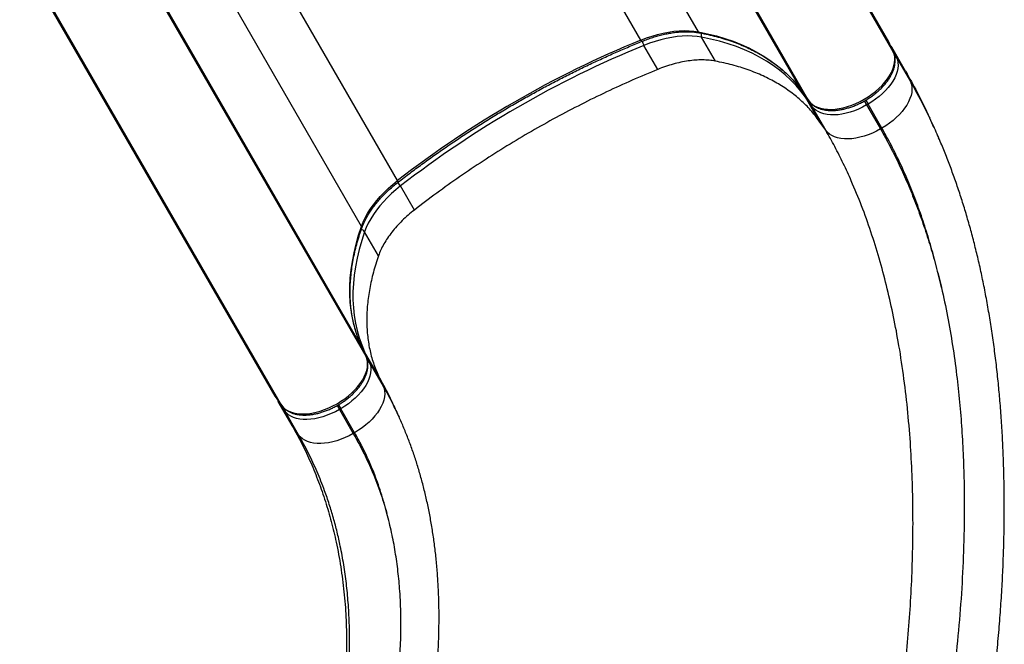
# Model space of a CAD drawing. Units: inches. Extents: x 110 to 676, y 87 to 534.
# Drawn here: x 506 to 539, y 249 to 270 of the extents above; entities that cross this region are included whole.
import ezdxf

# ---------------------------------------------------------------- set-up
doc = ezdxf.new("R2010")
doc.units = ezdxf.units.IN
doc.header["$MEASUREMENT"] = 0
doc.layers.add('CONTOUR', color=7, linetype='Continuous')

msp = doc.modelspace()

# ---------------------------------------------------------------- linework, layer by layer
at = {"layer": 'CONTOUR'}
for p, q in [((535.20375, 269.02745), (526.70505, 283.74764)), ((535.35442, 268.70107), (526.85572, 283.42125)), ((528.87363, 269.36352), (521.19661, 282.66052)), ((532.33118, 267.36897), (523.85497, 282.0502)), ((532.53851, 267.0753), (524.03981, 281.79548)), ((526.95928, 269.08847), (519.7768, 281.5289)), ((518.86223, 264.41364), (511.67995, 276.85371)), ((517.66686, 262.89328), (509.98998, 276.19002)), ((517.66541, 258.90168), (509.1892, 273.58291)), ((517.81608, 258.5753), (509.31737, 273.29548)), ((514.79283, 257.2432), (506.29413, 271.96339)), ((515.00016, 256.94953), (506.50146, 271.66971)), ((529.4368, 268.38808), (528.97603, 269.18616)), ((535.35442, 268.70107), (535.20375, 269.02745)), ((535.35793, 268.69429), (535.20727, 269.02067)), ((527.52245, 268.11304), (527.06167, 268.91112)), ((535.76692, 268.05202), (535.30615, 268.8501)), ((535.30615, 268.8501), (535.46322, 268.50984)), ((535.35442, 268.70107), (535.35793, 268.69429)), ((535.46322, 268.50984), (535.924, 267.71176)), ((535.76692, 268.05202), (535.924, 267.71176)), ((532.33118, 267.36897), (532.33529, 267.36255)), ((532.33118, 267.36897), (532.53851, 267.0753)), ((532.33529, 267.36255), (532.54262, 267.06887)), ((532.64972, 266.88546), (532.43358, 267.19162)), ((532.89435, 266.39354), (532.43358, 267.19162)), ((532.53851, 267.0753), (532.54262, 267.06887)), ((534.39122, 267.0647), (534.4683, 266.93119)), ((534.43753, 267.09077), (534.51433, 266.95776)), ((534.51433, 266.95776), (534.4683, 266.93119)), ((534.9751, 266.15968), (534.51433, 266.95776)), ((533.11049, 266.08738), (532.64972, 266.88546)), ((534.4683, 266.93119), (534.92908, 266.1331)), ((533.11049, 266.08738), (532.89435, 266.39354)), ((536.70905, 266.18528), (536.56978, 266.49017)), ((534.9751, 266.15968), (534.92908, 266.1331)), ((519.42539, 263.4382), (518.96462, 264.23629)), ((518.23002, 261.91785), (517.76925, 262.71593)), ((517.66541, 258.90168), (517.66892, 258.89491)), ((517.81608, 258.5753), (517.66541, 258.90168)), ((517.81959, 258.56852), (517.66892, 258.89491)), ((517.7678, 258.72433), (517.92488, 258.38407)), ((518.22857, 257.92625), (517.7678, 258.72433)), ((517.81608, 258.5753), (517.81959, 258.56852)), ((517.92488, 258.38407), (518.38565, 257.58599)), ((518.22857, 257.92625), (518.38565, 257.58599)), ((514.79283, 257.2432), (515.00016, 256.94953)), ((514.79695, 257.23677), (515.00427, 256.9431)), ((515.356, 256.26777), (514.89523, 257.06585)), ((515.11137, 256.75969), (514.89523, 257.06585)), ((515.00016, 256.94953), (515.00427, 256.9431)), ((516.85287, 256.93893), (516.92996, 256.80542)), ((516.89918, 256.965), (516.97598, 256.83199)), ((516.97598, 256.83199), (516.92996, 256.80542)), ((516.92996, 256.80542), (517.39073, 256.00733)), ((517.43675, 256.03391), (516.97598, 256.83199)), ((518.91776, 256.55015), (518.78617, 256.83973)), ((515.57214, 255.96161), (515.11137, 256.75969)), ((515.57214, 255.96161), (515.356, 256.26777)), ((517.43675, 256.03391), (517.39073, 256.00733))]:
    msp.add_line(p, q, dxfattribs=at)
at = {"layer": 'CONTOUR', "flags": 128}
for points in [[(526.95928, 269.08847), (527.14491, 269.15967), (527.33074, 269.22224), (527.51591, 269.27589), (527.69957, 269.32038), (527.88088, 269.3555), (528.05899, 269.38109), (528.23309, 269.39703), (528.40237, 269.40325), (528.56605, 269.39972), (528.72338, 269.38645), (528.87363, 269.36352)], [(528.87363, 269.36352), (529.17715, 269.29993), (529.47169, 269.22586), (529.75689, 269.14139), (530.03237, 269.04664), (530.2978, 268.94172), (530.55282, 268.82677), (530.79712, 268.70193), (531.03039, 268.56737), (531.25233, 268.42325), (531.46264, 268.26976), (531.66108, 268.10709), (531.84738, 267.93545), (532.02131, 267.75507), (532.18265, 267.56616), (532.33118, 267.36897)], [(526.95928, 269.08847), (526.96909, 269.07261), (526.97815, 269.06025), (526.98611, 269.05184), (526.99268, 269.04773), (526.99683, 269.04767)], [(528.97603, 269.18616), (528.82578, 269.2091), (528.66845, 269.22237), (528.50476, 269.2259), (528.33548, 269.21968), (528.16138, 269.20374), (527.98327, 269.17815), (527.80196, 269.14303), (527.6183, 269.09854), (527.43313, 269.04489), (527.2473, 268.98232), (527.06167, 268.91112)], [(532.43358, 267.19162), (532.28504, 267.38881), (532.12371, 267.57772), (531.94978, 267.7581), (531.76348, 267.92974), (531.56504, 268.09241), (531.35472, 268.2459), (531.13278, 268.39001), (530.89952, 268.52458), (530.65522, 268.64942), (530.40019, 268.76437), (530.13477, 268.86929), (529.85928, 268.96404), (529.57408, 269.04851), (529.27954, 269.12258), (528.97603, 269.18616)], [(532.53851, 267.0753), (532.59591, 267.00666), (532.66524, 266.94633), (532.74589, 266.89486), (532.83712, 266.85271), (532.93811, 266.82027), (533.04796, 266.79781), (533.16568, 266.78555), (533.2902, 266.78359), (533.42041, 266.79195), (533.55513, 266.81056), (533.69315, 266.83925), (533.83324, 266.87776), (533.97412, 266.92575), (534.11454, 266.98277), (534.25322, 267.04833), (534.38892, 267.12182), (534.52042, 267.2026), (534.64654, 267.28992), (534.76613, 267.38301), (534.87813, 267.48103), (534.98152, 267.58309), (535.07538, 267.68828), (535.15886, 267.79565), (535.23121, 267.90423), (535.29177, 268.01305), (535.34001, 268.12112), (535.37549, 268.22748), (535.39788, 268.33117), (535.407, 268.43125), (535.40274, 268.52683), (535.38517, 268.61704), (535.35442, 268.70107)], [(535.46322, 268.50984), (535.49344, 268.42725), (535.51071, 268.3386), (535.51489, 268.24467), (535.50593, 268.14631), (535.48392, 268.0444), (535.44906, 267.93987), (535.40165, 267.83365), (535.34213, 267.72671), (535.27102, 267.61999), (535.18898, 267.51447), (535.09674, 267.41109), (534.99512, 267.31078), (534.88505, 267.21445), (534.76751, 267.12297), (534.64357, 267.03714), (534.51433, 266.95776)], [(535.924, 267.71176), (535.95421, 267.62917), (535.97149, 267.54051), (535.97566, 267.44658), (535.96671, 267.34822), (535.9447, 267.24632), (535.90983, 267.14179), (535.86242, 267.03557), (535.8029, 266.92862), (535.7318, 266.82191), (535.64975, 266.71639), (535.55751, 266.61301), (535.45589, 266.5127), (535.34582, 266.41637), (535.22829, 266.32488), (535.10434, 266.23906), (534.9751, 266.15968)], [(534.4683, 266.93119), (534.33494, 266.85896), (534.19864, 266.79453), (534.06064, 266.73848), (533.92218, 266.69132), (533.7845, 266.65347), (533.64885, 266.62528), (533.51645, 266.60699), (533.38848, 266.59877), (533.2661, 266.60069), (533.15041, 266.61274), (533.04245, 266.63481), (532.94319, 266.6667), (532.85353, 266.70813), (532.77427, 266.75871), (532.70613, 266.818), (532.64972, 266.88546)], [(534.92908, 266.1331), (534.79571, 266.06087), (534.65941, 265.99644), (534.52141, 265.9404), (534.38295, 265.89324), (534.24528, 265.85539), (534.10962, 265.82719), (533.97722, 265.8089), (533.84925, 265.80069), (533.72687, 265.80261), (533.61118, 265.81466), (533.50322, 265.83673), (533.40396, 265.86862), (533.3143, 265.91005), (533.23504, 265.96063), (533.1669, 266.01992), (533.11049, 266.08738)], [(517.66686, 262.89328), (517.72212, 263.03487), (517.78929, 263.17776), (517.86808, 263.32128), (517.9581, 263.46477), (518.05896, 263.60757), (518.17018, 263.74903), (518.29125, 263.88848), (518.42161, 264.02529), (518.56066, 264.15883), (518.70776, 264.28848), (518.86223, 264.41364)], [(518.86223, 264.41364), (518.87106, 264.39722), (518.87724, 264.38319), (518.88053, 264.37208), (518.88081, 264.36434), (518.87878, 264.36071)], [(518.96462, 264.23629), (518.81015, 264.11113), (518.66305, 263.98148), (518.524, 263.84794), (518.39364, 263.71113), (518.27257, 263.57167), (518.16135, 263.43022), (518.0605, 263.28742), (517.97047, 263.14392), (517.89169, 263.0004), (517.82451, 262.85752), (517.76925, 262.71593)], [(517.66541, 258.90168), (517.56891, 259.12891), (517.48597, 259.36309), (517.41672, 259.60391), (517.36123, 259.85107), (517.31957, 260.10425), (517.29181, 260.36314), (517.27796, 260.6274), (517.27806, 260.8967), (517.2921, 261.17069), (517.32006, 261.44902), (517.36191, 261.73134), (517.4176, 262.0173), (517.48704, 262.30652), (517.57017, 262.59864), (517.66686, 262.89328)], [(517.76925, 262.71593), (517.67256, 262.42129), (517.58944, 262.12917), (517.51999, 261.83995), (517.46431, 261.55399), (517.42246, 261.27167), (517.39449, 260.99333), (517.38046, 260.71934), (517.38036, 260.45005), (517.3942, 260.18579), (517.42197, 259.9269), (517.46362, 259.67371), (517.51911, 259.42655), (517.58837, 259.18573), (517.6713, 258.95156), (517.7678, 258.72433)], [(515.00016, 256.94953), (515.05756, 256.88089), (515.12689, 256.82056), (515.20754, 256.76909), (515.29877, 256.72694), (515.39976, 256.69449), (515.50961, 256.67204), (515.62733, 256.65978), (515.75185, 256.65782), (515.88206, 256.66618), (516.01678, 256.68479), (516.15481, 256.71348), (516.29489, 256.75199), (516.43577, 256.79998), (516.57619, 256.857), (516.71487, 256.92256), (516.85057, 256.99605), (516.98207, 257.07683), (517.10819, 257.16415), (517.22778, 257.25724), (517.33978, 257.35526), (517.44317, 257.45732), (517.53703, 257.56251), (517.62051, 257.66988), (517.69286, 257.77846), (517.75342, 257.88728), (517.80166, 257.99535), (517.83714, 258.10171), (517.85953, 258.2054), (517.86865, 258.30548), (517.8644, 258.40106), (517.84682, 258.49127), (517.81608, 258.5753)], [(517.92488, 258.38407), (517.95509, 258.30148), (517.97237, 258.21283), (517.97654, 258.1189), (517.96759, 258.02054), (517.94558, 257.91863), (517.91071, 257.8141), (517.8633, 257.70788), (517.80378, 257.60094), (517.73267, 257.49422), (517.65063, 257.3887), (517.55839, 257.28532), (517.45677, 257.18501), (517.3467, 257.08868), (517.22916, 256.9972), (517.10522, 256.91137), (516.97598, 256.83199)], [(518.38565, 257.58599), (518.41586, 257.5034), (518.43314, 257.41474), (518.43732, 257.32081), (518.42836, 257.22245), (518.40635, 257.12055), (518.37148, 257.01602), (518.32407, 256.9098), (518.26455, 256.80285), (518.19345, 256.69614), (518.1114, 256.59062), (518.01916, 256.48724), (517.91755, 256.38693), (517.80747, 256.2906), (517.68994, 256.19911), (517.56599, 256.11329), (517.43675, 256.03391)], [(516.92996, 256.80542), (516.79659, 256.73318), (516.66029, 256.66876), (516.52229, 256.61271), (516.38383, 256.56555), (516.24615, 256.5277), (516.1105, 256.49951), (515.9781, 256.48122), (515.85013, 256.473), (515.72775, 256.47492), (515.61206, 256.48697), (515.5041, 256.50904), (515.40484, 256.54093), (515.31518, 256.58236), (515.23592, 256.63294), (515.16778, 256.69223), (515.11137, 256.75969)], [(517.39073, 256.00733), (517.25736, 255.9351), (517.12106, 255.87067), (516.98306, 255.81463), (516.8446, 255.76747), (516.70693, 255.72962), (516.57128, 255.70142), (516.43887, 255.68313), (516.3109, 255.67491), (516.18852, 255.67684), (516.07283, 255.68889), (515.96487, 255.71096), (515.86561, 255.74285), (515.77595, 255.78428), (515.6967, 255.83486), (515.62855, 255.89415), (515.57214, 255.96161)]]:
    msp.add_lwpolyline(points, dxfattribs=at)
at = {"layer": 'CONTOUR'}
for centre, radius, start, end in [((528.9357, 269.39514), 0.06966, 206.999784, 257.461389), ((529.11913, 269.2579), 0.16008, 158.219842, 206.624491), ((539.99373, 237.16247), 34.4843, 112.208755, 127.791245), ((527.55932, 269.19224), 0.57156, 194.145183, 209.461952), ((540.09613, 236.98511), 34.4843, 112.208755, 127.791245), ((535.38129, 268.45994), 0.09593, 31.338771, 76.191154), ((532.51269, 267.23624), 0.09083, 177.739459, 209.420753), ((532.73387, 266.93146), 0.0959, 163.912348, 208.665104), ((518.47239, 263.9459), 0.5715, 30.53765, 45.860679), ((517.63557, 262.62787), 0.16008, 33.375343, 81.772096), ((517.60844, 262.85534), 0.06966, 342.527445, 33.000715), ((517.6896, 258.67812), 0.09083, 30.579247, 62.260541), ((517.84294, 258.33417), 0.09593, 31.338771, 76.191154), ((515.19552, 256.80569), 0.0959, 163.912348, 208.665104)]:
    msp.add_arc(centre, radius, start, end, dxfattribs=at)
for centre, start_param, end_param in [((535.09535, 268.96487), 6.20858054, 6.28318531), ((535.19775, 268.78752), 0, 0.47844052), ((514.90124, 257.30579), 3.14159265, 3.21619742), ((515.00363, 257.12844), 2.66315213, 3.14159265)]:
    msp.add_ellipse(centre, major_axis=(0.1084, 0.06259), ratio=0.81802942, start_param=start_param, end_param=end_param, dxfattribs=at)
for points, knots in [([(526.99686, 269.04768), (527.02754, 269.05995), (527.11673, 269.09564), (527.26484, 269.14903), (527.44047, 269.20507), (527.61501, 269.25299), (527.78767, 269.29274), (527.95773, 269.32416), (528.12444, 269.34714), (528.28709, 269.36165), (528.44499, 269.36766), (528.59748, 269.36524), (528.74384, 269.35437), (528.85032, 269.34001), (528.9079, 269.32946), (528.92058, 269.32714)], [0, 0, 0, 0, 0.044549746, 0.129509303, 0.214438187, 0.299317665, 0.384140457, 0.468900257, 0.553592368, 0.638214641, 0.722768827, 0.807262466, 0.891711453, 0.976143266, 1, 1, 1, 1]), ([(528.92058, 269.32714), (528.96861, 269.31777), (529.10806, 269.29057), (529.33345, 269.23909), (529.59407, 269.17), (529.84684, 269.09251), (530.09165, 269.00685), (530.32823, 268.91307), (530.55635, 268.81127), (530.7758, 268.70155), (530.98635, 268.58401), (531.18782, 268.45877), (531.38, 268.32594), (531.56271, 268.18563), (531.73576, 268.03798), (531.89897, 267.8831), (532.05218, 267.72114), (532.19268, 267.55515), (532.2846, 267.43401), (532.33002, 267.36998), (532.33529, 267.36255)], [0, 0, 0, 0, 0.03151856, 0.09152073, 0.15153086, 0.21155646, 0.27160219, 0.33167325, 0.39177529, 0.45191431, 0.51209643, 0.57232763, 0.6326134, 0.69295827, 0.75336537, 0.81383584, 0.87436841, 0.93495901, 0.99245128, 1, 1, 1, 1]), ([(518.87877, 264.3607), (518.94669, 264.41323), (519.14376, 264.56562), (519.47446, 264.81438), (519.87253, 265.10522), (520.27606, 265.39102), (520.68468, 265.67167), (521.09817, 265.94696), (521.51627, 266.21674), (521.93871, 266.48083), (522.36524, 266.73908), (522.79558, 266.99131), (523.22947, 267.23737), (523.66663, 267.47711), (524.1068, 267.71038), (524.5497, 267.93702), (524.99506, 268.15691), (525.44258, 268.3699), (525.89201, 268.57589), (526.34305, 268.77463), (526.71159, 268.93089), (526.92976, 269.02021), (526.99686, 269.04768)], [0, 0, 0, 0, 0.027724849, 0.080435557, 0.133148073, 0.18586147, 0.238575633, 0.291290445, 0.344005786, 0.396721539, 0.449437586, 0.502153808, 0.554870086, 0.60758628, 0.660302252, 0.713017882, 0.765733053, 0.818447644, 0.871161537, 0.923874612, 0.976586752, 1, 1, 1, 1]), ([(532.54262, 267.06887), (532.55291, 267.05503), (532.58073, 267.01764), (532.6344, 266.96253), (532.70549, 266.90596), (532.78582, 266.85743), (532.87486, 266.8171), (532.97217, 266.78537), (533.07708, 266.76256), (533.1887, 266.74895), (533.30606, 266.74464), (533.4281, 266.74964), (533.55377, 266.76381), (533.68205, 266.78695), (533.81197, 266.8188), (533.94259, 266.85905), (534.07294, 266.90733), (534.20209, 266.96327), (534.32911, 267.02641), (534.45307, 267.09628), (534.57307, 267.17237), (534.68823, 267.25412), (534.79768, 267.34097), (534.90062, 267.43229), (534.99627, 267.52749), (535.08389, 267.62593), (535.16279, 267.72696), (535.23229, 267.82994), (535.29176, 267.9342), (535.3406, 268.03903), (535.37821, 268.14363), (535.40411, 268.24713), (535.41787, 268.34852), (535.41937, 268.44679), (535.40842, 268.5407), (535.38783, 268.62349), (535.36701, 268.67279), (535.35793, 268.69429)], [0, 0, 0, 0, 0.01613759, 0.04361012, 0.07122191, 0.09915919, 0.12750224, 0.15625093, 0.18533922, 0.2146669, 0.24413283, 0.27365623, 0.30317257, 0.33265599, 0.36209727, 0.39149635, 0.42085849, 0.4501918, 0.47950589, 0.50881112, 0.5381182, 0.56743517, 0.59677237, 0.62614091, 0.65555162, 0.68501454, 0.7145378, 0.74412552, 0.77377441, 0.80346828, 0.83315676, 0.86276054, 0.89217316, 0.92127182, 0.94995211, 0.97817163, 1, 1, 1, 1]), ([(535.76692, 268.05202), (535.8951, 267.82197), (536.15126, 267.36222), (536.41521, 266.83616), (536.54636, 266.53713), (536.56782, 266.48819)], [0, 0, 0, 0, 0.45581779, 0.91094165, 1, 1, 1, 1]), ([(535.924, 267.71176), (536.07026, 267.45221), (536.3112, 267.02463), (536.52491, 266.56847), (536.60889, 266.38921)], [0, 0, 0, 0, 0.60702507, 1, 1, 1, 1]), ([(536.60889, 266.38921), (536.65608, 266.29415), (536.74386, 266.11729), (536.82076, 265.93004), (536.85633, 265.84343)], [0, 0, 0, 0, 0.53751552, 1, 1, 1, 1]), ([(532.39194, 234.36169), (532.50804, 234.6652), (532.79435, 235.41371), (533.21068, 236.62254), (533.64643, 237.98423), (534.06964, 239.43742), (534.47452, 240.98191), (534.81027, 242.43753), (535.07229, 243.71789), (535.27469, 244.82004), (535.45334, 245.91975), (535.60814, 247.01631), (535.73877, 248.10897), (535.84524, 249.20184), (535.92683, 250.29409), (535.98262, 251.38474), (536.01167, 252.47275), (536.01296, 253.55697), (535.98535, 254.63595), (535.9264, 255.73146), (535.83239, 256.84114), (535.69934, 257.96166), (535.53544, 259.01683), (535.34528, 260.00603), (535.13376, 260.92986), (534.89049, 261.83496), (534.61491, 262.71866), (534.30637, 263.57772), (533.9969, 264.33155), (533.69586, 264.98543), (533.41372, 265.54825), (533.21155, 265.90769), (533.11049, 266.08738)], [0, 0, 0, 0, 0.02875292, 0.07090944, 0.11307277, 0.15522967, 0.20483732, 0.25444478, 0.28763512, 0.32082882, 0.35401874, 0.38677723, 0.41953953, 0.45229727, 0.48506258, 0.51783273, 0.55059678, 0.5833732, 0.61615619, 0.6489306, 0.68386004, 0.71880074, 0.75372622, 0.7839044, 0.81408175, 0.84426652, 0.87445036, 0.90464226, 0.93483321, 0.95655339, 0.97828055, 1, 1, 1, 1]), ([(534.92908, 266.1331), (535.03763, 265.93958), (535.25481, 265.55238), (535.55539, 264.944), (535.83734, 264.31744), (536.10067, 263.66703), (536.34534, 262.99412), (536.57058, 262.29936), (536.77657, 261.59079), (536.89666, 261.10749), (536.95669, 260.86592)], [0, 0, 0, 0, 0.123477683, 0.247052813, 0.370636045, 0.494124784, 0.620545732, 0.74704971, 0.873564415, 1, 1, 1, 1]), ([(536.95669, 260.86592), (536.90073, 261.10683), (536.78879, 261.58874), (536.59431, 262.29548), (536.37883, 262.99155), (536.13955, 263.6739), (535.87664, 264.34107), (535.59443, 264.97829), (535.29583, 265.58721), (535.08207, 265.96874), (534.9751, 266.15968)], [0, 0, 0, 0, 0.12533985, 0.25071612, 0.37604802, 0.50300435, 0.63000933, 0.75695771, 0.8783744, 1, 1, 1, 1]), ([(537.68095, 241.70101), (537.69343, 241.75614), (537.76947, 242.09207), (537.89704, 242.70923), (538.06267, 243.55042), (538.21427, 244.38781), (538.35321, 245.22025), (538.47917, 246.04686), (538.59278, 246.86951), (538.69413, 247.68643), (538.78259, 248.49408), (538.85778, 249.28663), (538.91992, 250.06265), (538.96946, 250.82307), (539.00684, 251.56878), (539.03241, 252.3006), (539.04653, 253.01932), (539.04949, 253.72564), (539.04157, 254.42022), (539.02301, 255.10368), (538.99404, 255.77659), (538.95481, 256.43961), (538.90726, 257.07192), (538.85072, 257.68773), (538.78569, 258.2871), (538.70966, 258.89079), (538.6243, 259.4845), (538.52996, 260.06666), (538.427, 260.63597), (538.31579, 261.19128), (538.19672, 261.73161), (538.07056, 262.2541), (537.93675, 262.76379), (537.79512, 263.2623), (537.64462, 263.75294), (537.48648, 264.23177), (537.32093, 264.69919), (537.14745, 265.155), (536.99492, 265.53452), (536.8967, 265.75923), (536.86211, 265.83836)], [0, 0, 0, 0, 0.0066714, 0.04064943, 0.0744321, 0.1079919, 0.14130422, 0.17434751, 0.20708538, 0.23984025, 0.27213424, 0.30373174, 0.3346818, 0.36503287, 0.39483063, 0.42411806, 0.45293558, 0.4813212, 0.50931078, 0.53693816, 0.56423541, 0.59123294, 0.61797711, 0.64185799, 0.66716782, 0.69228635, 0.71714522, 0.74168927, 0.76587077, 0.78964927, 0.81299131, 0.83586236, 0.85798099, 0.8803608, 0.90246206, 0.92430431, 0.94590838, 0.96729452, 0.98848248, 1, 1, 1, 1]), ([(517.67488, 262.83443), (517.68304, 262.85698), (517.7068, 262.92267), (517.75427, 263.03315), (517.82065, 263.16586), (517.89737, 263.29945), (517.98399, 263.43327), (518.08024, 263.56677), (518.18574, 263.69936), (518.30008, 263.83047), (518.42281, 263.95953), (518.55343, 264.08597), (518.69146, 264.2092), (518.80135, 264.30012), (518.86489, 264.34984), (518.87877, 264.3607)], [0, 0, 0, 0, 0.04422043, 0.12884206, 0.21344975, 0.29804355, 0.38264988, 0.46729265, 0.55198529, 0.63673381, 0.72153908, 0.80639858, 0.89130751, 0.97625966, 1, 1, 1, 1]), ([(517.66892, 258.89491), (517.6533, 258.92954), (517.60755, 259.03098), (517.53995, 259.20367), (517.46993, 259.4147), (517.41119, 259.63114), (517.3636, 259.85265), (517.32726, 260.07902), (517.30216, 260.30999), (517.28834, 260.54534), (517.28578, 260.78481), (517.29448, 261.02818), (517.31443, 261.2752), (517.34559, 261.52563), (517.38794, 261.77921), (517.44144, 262.03571), (517.50601, 262.29486), (517.58031, 262.5518), (517.63927, 262.73221), (517.67163, 262.82509), (517.67488, 262.83443)], [0, 0, 0, 0, 0.03145278, 0.09215045, 0.15282269, 0.21345133, 0.27402745, 0.33454507, 0.39500116, 0.45539534, 0.51572948, 0.5760072, 0.63623332, 0.69641343, 0.75655345, 0.81665932, 0.87673678, 0.93679117, 0.99364567, 1, 1, 1, 1]), ([(536.95669, 260.86592), (536.9576, 260.86197), (537.03103, 260.54408), (537.16535, 259.90531), (537.33276, 258.93658), (537.46424, 257.98471), (537.56426, 257.05338), (537.63692, 256.14525), (537.68662, 255.22799), (537.71403, 254.30277), (537.71979, 253.37061), (537.70216, 252.28258), (537.6488, 251.03771), (537.54624, 249.63445), (537.40284, 248.22767), (537.21326, 246.76728), (536.97423, 245.25694), (536.68201, 243.699), (536.34614, 242.14724), (535.96786, 240.60333), (535.54774, 239.06888), (535.08625, 237.54538), (534.58382, 236.03441), (534.04038, 234.53776), (533.49404, 233.15408), (532.95356, 231.8814), (532.42674, 230.71726), (531.87266, 229.56729), (531.26685, 228.38571), (530.6048, 227.17655), (529.88138, 225.94485), (529.12155, 224.73985), (528.41326, 223.69521), (527.76928, 222.80279), (527.20057, 222.05384), (526.60477, 221.30923), (525.98079, 220.57149), (525.32772, 219.84354), (524.80815, 219.29891), (524.50415, 218.99345), (524.42749, 218.91728), (524.42441, 218.91422)], [0, 0, 0, 0, 0.0002868, 0.02311384, 0.0459511, 0.06878058, 0.08944475, 0.11011426, 0.13077962, 0.15159811, 0.17242057, 0.1932399, 0.22421846, 0.25519779, 0.28630433, 0.31741139, 0.35195954, 0.38651576, 0.42106536, 0.45560685, 0.49015476, 0.5246966, 0.55923849, 0.59378647, 0.62832779, 0.65609164, 0.68386347, 0.71163418, 0.7393965, 0.77062969, 0.80186229, 0.83310064, 0.86433816, 0.88516817, 0.90600158, 0.92683078, 0.94876822, 0.97071089, 0.99264698, 0.9997047, 1, 1, 1, 1]), ([(515.00427, 256.9431), (515.01456, 256.92926), (515.04238, 256.89187), (515.09605, 256.83676), (515.16715, 256.78019), (515.24747, 256.73166), (515.33651, 256.69133), (515.43382, 256.6596), (515.53873, 256.63679), (515.65035, 256.62318), (515.76771, 256.61887), (515.88975, 256.62387), (516.01542, 256.63804), (516.1437, 256.66118), (516.27363, 256.69303), (516.40424, 256.73328), (516.53459, 256.78156), (516.66375, 256.8375), (516.79076, 256.90064), (516.91473, 256.97051), (517.03473, 257.0466), (517.14988, 257.12835), (517.25933, 257.2152), (517.36228, 257.30652), (517.45793, 257.40172), (517.54555, 257.50016), (517.62444, 257.60119), (517.69394, 257.70417), (517.75341, 257.80843), (517.80225, 257.91326), (517.83987, 258.01786), (517.86576, 258.12136), (517.87952, 258.22275), (517.88103, 258.32102), (517.87007, 258.41493), (517.84948, 258.49772), (517.82867, 258.54702), (517.81959, 258.56852)], [0, 0, 0, 0, 0.01613759, 0.04361012, 0.07122191, 0.09915919, 0.12750224, 0.15625093, 0.18533922, 0.2146669, 0.24413283, 0.27365623, 0.30317257, 0.33265599, 0.36209727, 0.39149635, 0.42085849, 0.4501918, 0.47950589, 0.50881112, 0.5381182, 0.56743517, 0.59677237, 0.62614091, 0.65555162, 0.68501454, 0.7145378, 0.74412552, 0.77377441, 0.80346828, 0.83315676, 0.86276054, 0.89217316, 0.92127182, 0.94995211, 0.97817163, 1, 1, 1, 1]), ([(518.78189, 256.83747), (518.71553, 256.98475), (518.54772, 257.35716), (518.34882, 257.71184), (518.22857, 257.92625)], [0, 0, 0, 0, 0.3954709, 1, 1, 1, 1]), ([(518.38565, 257.58599), (518.49494, 257.39103), (518.68526, 257.05151), (518.84684, 256.69719), (518.91563, 256.54634)], [0, 0, 0, 0, 0.57422234, 1, 1, 1, 1]), ([(519.61932, 244.63663), (519.65311, 244.78316), (519.7285, 245.11009), (519.83053, 245.61826), (519.92788, 246.15932), (520.01187, 246.69827), (520.08305, 247.23513), (520.14139, 247.77004), (520.18699, 248.30319), (520.21998, 248.83385), (520.23982, 249.3594), (520.24653, 249.87708), (520.2404, 250.38564), (520.22165, 250.8859), (520.1905, 251.37733), (520.1472, 251.85946), (520.09199, 252.33192), (520.02515, 252.79442), (519.94696, 253.2467), (519.85755, 253.68919), (519.75723, 254.12196), (519.64608, 254.5452), (519.52443, 254.95849), (519.39235, 255.36191), (519.25035, 255.75612), (519.09696, 256.14048), (518.98619, 256.40385), (518.92317, 256.53748), (518.91838, 256.54763)], [0, 0, 0, 0, 0.03691977, 0.0823722, 0.12751028, 0.17236237, 0.2169567, 0.26132142, 0.3054846, 0.3495042, 0.39315901, 0.43585023, 0.47791593, 0.51932317, 0.56004553, 0.60006474, 0.63936984, 0.67795638, 0.71582573, 0.75297591, 0.78958455, 0.82557967, 0.8609412, 0.89573679, 0.93003069, 0.9638959, 0.99725668, 1, 1, 1, 1]), ([(515.356, 256.26777), (515.4672, 256.06756), (515.69062, 255.66529), (515.98129, 255.04148), (516.2418, 254.40146), (516.46903, 253.74537), (516.66419, 253.07519), (516.83712, 252.35124), (516.98103, 251.57324), (517.08887, 250.74179), (517.15355, 249.90025), (517.17567, 249.04539), (517.15465, 248.17974), (517.08996, 247.30597), (516.98218, 246.4326), (516.83183, 245.56237), (516.63925, 244.69807), (516.40534, 243.8423), (516.12896, 242.99839), (515.8362, 242.21943), (515.61571, 241.72923), (515.51726, 241.51038)], [0, 0, 0, 0, 0.04393454, 0.0882726, 0.13302324, 0.1781872, 0.22375786, 0.26972202, 0.32437195, 0.3795021, 0.43506441, 0.49100406, 0.54841159, 0.6060807, 0.66393946, 0.72191377, 0.77992846, 0.83790841, 0.89577966, 0.95347051, 1, 1, 1, 1]), ([(515.4131, 241.29025), (515.49901, 241.46602), (515.72208, 241.92239), (516.03124, 242.67813), (516.34661, 243.55248), (516.62275, 244.46454), (516.85708, 245.41011), (517.01295, 246.22585), (517.11072, 246.88165), (517.17025, 247.37408), (517.21581, 247.86566), (517.25138, 248.41873), (517.26991, 249.03481), (517.26256, 249.71326), (517.22737, 250.37461), (517.16578, 251.0182), (517.0791, 251.64344), (516.97406, 252.21491), (516.85719, 252.73264), (516.73527, 253.1952), (516.59663, 253.65254), (516.41975, 254.16651), (516.19283, 254.73597), (515.90698, 255.35737), (515.68373, 255.76024), (515.57214, 255.96161)], [0, 0, 0, 0, 0.037574717, 0.097557659, 0.157962271, 0.21836747, 0.283931186, 0.349494982, 0.382434948, 0.415374871, 0.448004766, 0.480634584, 0.525760334, 0.570897266, 0.616021163, 0.657918133, 0.699826103, 0.74172063, 0.773366511, 0.805012083, 0.836250544, 0.867488661, 0.911653472, 0.955840774, 1, 1, 1, 1]), ([(517.39073, 256.00733), (517.50019, 255.80983), (517.71937, 255.41434), (518.01367, 254.77203), (518.2852, 254.08694), (518.43522, 253.59858), (518.51033, 253.35409)], [0, 0, 0, 0, 0.233512769, 0.467582228, 0.73344562, 1, 1, 1, 1]), ([(518.51033, 253.35409), (518.4474, 253.5851), (518.32153, 254.04712), (518.1037, 254.65021), (517.88395, 255.16911), (517.67426, 255.60803), (517.51591, 255.89197), (517.43675, 256.03391)], [0, 0, 0, 0, 0.24846661, 0.49691965, 0.66459674, 0.83233471, 1, 1, 1, 1]), ([(511.77052, 234.3217), (511.77264, 234.32351), (511.83628, 234.3779), (512.12747, 234.63044), (512.62531, 235.09107), (513.24951, 235.72681), (513.83909, 236.38469), (514.38983, 237.05619), (514.90346, 237.73804), (515.38154, 238.42758), (515.79478, 239.07542), (516.15059, 239.67612), (516.45429, 240.22347), (516.74084, 240.7755), (517.04585, 241.40486), (517.36233, 242.1166), (517.68032, 242.91292), (517.95968, 243.70006), (518.20228, 244.4762), (518.40981, 245.23983), (518.5727, 245.94573), (518.69823, 246.5917), (518.7929, 247.17418), (518.86872, 247.75586), (518.93293, 248.41356), (518.97511, 249.14935), (518.98181, 249.96168), (518.94893, 250.71997), (518.88361, 251.42317), (518.79314, 252.07107), (518.67164, 252.71319), (518.56859, 253.13899), (518.51103, 253.35153), (518.51033, 253.35409)], [0, 0, 0, 0, 0.00038151, 0.01143125, 0.05266103, 0.09322302, 0.13380194, 0.174367, 0.21322021, 0.25208506, 0.29093959, 0.32026478, 0.34959003, 0.37854099, 0.40749198, 0.44788559, 0.48828997, 0.52868322, 0.56630934, 0.60394464, 0.64156976, 0.66996209, 0.69835427, 0.72642153, 0.7544886, 0.79377661, 0.83307965, 0.87236393, 0.90416622, 0.93599254, 0.96781483, 0.99961163, 1, 1, 1, 1])]:
    msp.add_open_spline(points, degree=3, knots=knots, dxfattribs=at)
for points in [[(529.4368, 268.38808), (529.36825, 268.39906), (529.23115, 268.421), (529.00866, 268.43071), (528.77627, 268.42326), (528.53468, 268.39706), (528.28632, 268.35287), (528.03332, 268.29058), (527.77773, 268.21218), (527.60754, 268.14609), (527.52245, 268.11304)], [(532.89435, 266.39354), (532.80116, 266.5166), (532.61478, 266.76272), (532.27857, 267.09447), (531.90276, 267.39689), (531.48481, 267.66602), (531.02792, 267.90156), (530.53308, 268.10138), (530.00534, 268.26801), (529.62632, 268.34806), (529.4368, 268.38808)], [(527.52245, 268.11304), (527.23681, 267.99407), (526.66554, 267.75612), (525.81486, 267.36613), (524.97114, 266.95302), (524.13656, 266.51527), (523.3129, 266.05452), (522.50204, 265.57158), (521.70565, 265.0677), (520.92603, 264.54356), (520.16295, 264.00184), (519.67125, 263.62608), (519.42539, 263.4382)], [(519.42539, 263.4382), (519.35423, 263.38103), (519.21189, 263.26669), (519.01621, 263.08454), (518.83576, 262.89658), (518.67331, 262.7036), (518.52982, 262.50747), (518.40718, 262.30994), (518.30434, 262.11241), (518.2548, 261.9827), (518.23002, 261.91785)], [(518.23002, 261.91785), (518.16993, 261.73371), (518.04973, 261.36544), (517.93017, 260.82509), (517.85581, 260.29664), (517.83134, 259.78318), (517.85544, 259.28667), (517.92944, 258.80999), (518.04864, 258.35296), (518.1686, 258.06848), (518.22857, 257.92625)]]:
    msp.add_open_spline(points, degree=3, dxfattribs=at)

doc.saveas('drawing.dxf')
